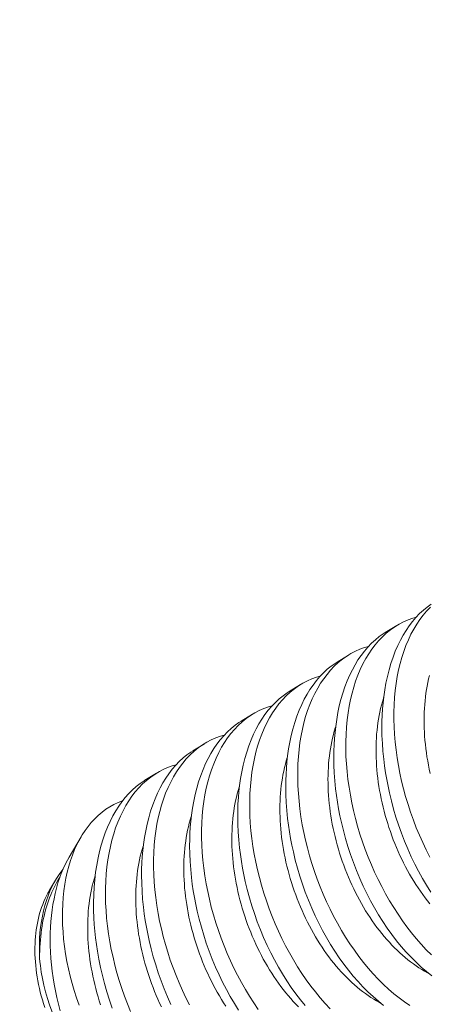
# Model space of a CAD drawing. Extents: x 1 to 260, y -40 to 144.
# Drawn here: x 255 to 255, y 22 to 22 of the extents above; entities that cross this region are included whole.
import ezdxf

# ---------------------------------------------------------------- set-up
doc = ezdxf.new("R2010")
doc.units = 0
doc.header["$MEASUREMENT"] = 0
doc.layers.get('0').update_dxf_attribs({"linetype": 'CONTINUOUS', "lineweight": 15})
doc.layers.get('DEFPOINTS').update_dxf_attribs({"linetype": 'CONTINUOUS', "lineweight": 15})
doc.layers.add('Text', color=7, linetype='CONTINUOUS')
doc.styles.add('ROMAND', font='romand.shx', dxfattribs={"oblique": 15})
doc.dimstyles.new('ROMAND', dxfattribs={"dimscale": 15, "dimtxt": 0.125, "dimasz": 0.125, "dimexe": 0.0625, "dimexo": 0.0625, "dimgap": 0.0625, "dimtad": 0, "dimtih": 1, "dimtoh": 1, "dimdec": 3, "dimzin": 0, "dimdsep": 46, "dimlunit": 4, "dimtxsty": 'ROMAND', "dimcen": 0, "dimadec": 0, "dimazin": 0, "dimtfac": 1, "dimtdec": 3, "dimtofl": 0, "dimtmove": 0, "dimatfit": 3, "dimfxl": 0, "dimtolj": 1, "dimtzin": 0, "dimarcsym": 0})

# ---------------------------------------------------------------- blocks, each defined once
blk = doc.blocks.new('*D12')
at = {"layer": 'DEFPOINTS', "color": 0}
for p in [(251.71967, 22.1505), (251.71967, 20.63291)]:
    blk.add_point(p, dxfattribs=at)
at = {"layer": 'Text', "color": 0, "lineweight": -2}
for p, q in [((252.46967, 25.3215), (251.71967, 25.3215)), ((251.71967, 25.3215), (251.71967, 22.9005))]:
    blk.add_line(p, q, dxfattribs=at)
at = {"layer": 'Text', "color": 0}
blk.add_solid([(251.59467, 22.9005), (251.84467, 22.9005), (251.71967, 22.1505)], dxfattribs=at)
at = {"layer": 'Text', "color": 0, "insert": (257.08745, 25.3215), "char_height": 0.75, "attachment_point": 5, "style": 'ROMAND'}
blk.add_mtext('\\A1;(4) \\A1;{\\H0.7x;\\S1/4;}"-20x 1"\\PS.S. BUTTON\\PHEAD SOCKET\\PCAP SCREW', dxfattribs=at)
blk = doc.blocks.new('*D15')
at = {"layer": 'DEFPOINTS', "color": 0}
for p in [(240.67355, 14.473), (240.44984, 13.50669)]:
    blk.add_point(p, dxfattribs=at)
at = {"layer": 'Text', "color": 0, "lineweight": -2}
for p, q in [((244.76753, 32.15737), (240.8427, 15.20368)), ((245.51753, 32.15737), (244.76753, 32.15737))]:
    blk.add_line(p, q, dxfattribs=at)
at = {"layer": 'Text', "color": 0}
blk.add_solid([(240.72092, 15.23187), (240.96448, 15.17549), (240.67355, 14.473)], dxfattribs=at)
at = {"layer": 'Text', "color": 0, "insert": (251.12023, 32.15737), "char_height": 0.75, "attachment_point": 5, "style": 'ROMAND'}
blk.add_mtext('\\A1;8"x\\A1;9{\\H0.7x;\\S1/4;}"x13"H.\\PDOOR OPENING\\PFOR ANCHORAGE\\P& WIRING ACCESS', dxfattribs=at)

msp = doc.modelspace()

# ---------------------------------------------------------------- linework, layer by layer
at = {"color": 8}
for p, q in [((255.38003, 21.84931), (255.38748, 21.8539)), ((255.34885, 21.83014), (255.3563, 21.83472)), ((255.31767, 21.81097), (255.32512, 21.81555)), ((255.2865, 21.7918), (255.29394, 21.79638)), ((255.25532, 21.77262), (255.26277, 21.7772)), ((255.22414, 21.75345), (255.23159, 21.75803)), ((255.17497, 21.70369), (255.18275, 21.71687)), ((255.16224, 21.68214), (255.16616, 21.68877))]:
    msp.add_line(p, q, dxfattribs=at)
at = {"color": 8, "flags": 128}
for points in [[(255.40964, 21.68095), (255.40686, 21.68536), (255.40422, 21.68983), (255.40169, 21.69441), (255.39926, 21.69911), (255.39694, 21.70389), (255.39468, 21.70891), (255.39255, 21.71402), (255.39055, 21.71921), (255.38868, 21.72446), (255.387, 21.72961), (255.38546, 21.73482), (255.38405, 21.74006), (255.38278, 21.74532), (255.38184, 21.74967), (255.38099, 21.75403), (255.38025, 21.75839), (255.3796, 21.76275), (255.37906, 21.76709), (255.37854, 21.77226), (255.37817, 21.77739), (255.37794, 21.78249), (255.37786, 21.78753), (255.3779, 21.79165), (255.37805, 21.79572), (255.37829, 21.79974), (255.37864, 21.80371), (255.37908, 21.80761), (255.37973, 21.81213), (255.38051, 21.81655), (255.38144, 21.82086), (255.38249, 21.82505), (255.38371, 21.82924), (255.38508, 21.83329), (255.38658, 21.8372), (255.38821, 21.84094), (255.38987, 21.84434), (255.39166, 21.84759), (255.39355, 21.85068), (255.39555, 21.8536), (255.39771, 21.85643), (255.39998, 21.85908), (255.40236, 21.86154), (255.40483, 21.86381), (255.4073, 21.86581), (255.40987, 21.86763)], [(255.40936, 21.86575), (255.40689, 21.86317), (255.40465, 21.86053), (255.40251, 21.85771), (255.40048, 21.85472), (255.39858, 21.85157), (255.39674, 21.84816), (255.39503, 21.84459), (255.39346, 21.84086), (255.39203, 21.83699), (255.39078, 21.83312), (255.38966, 21.82912), (255.38867, 21.82501), (255.38782, 21.82079), (255.38709, 21.81634), (255.38651, 21.81178), (255.38606, 21.80714), (255.38577, 21.80241), (255.38563, 21.79772), (255.38562, 21.79297), (255.38576, 21.78816), (255.38603, 21.7833), (255.38646, 21.77827), (255.38703, 21.7732), (255.38774, 21.76811), (255.38859, 21.76301), (255.38957, 21.75797), (255.39068, 21.75293), (255.39192, 21.7479), (255.39329, 21.7429), (255.39483, 21.73779), (255.3965, 21.73271), (255.39829, 21.72767), (255.4002, 21.7227), (255.40222, 21.71783), (255.40434, 21.71303), (255.40658, 21.70831), (255.40891, 21.70368)], [(255.40026, 21.85937), (255.39786, 21.85869), (255.39484, 21.8576), (255.39188, 21.8563), (255.38901, 21.85479), (255.38622, 21.85309), (255.38344, 21.85113), (255.38075, 21.84895), (255.37818, 21.84657), (255.37571, 21.844), (255.37347, 21.84135), (255.37133, 21.83853), (255.3693, 21.83554), (255.3674, 21.83239), (255.36556, 21.82899), (255.36386, 21.82541), (255.36228, 21.82169), (255.36085, 21.81782), (255.3596, 21.81395), (255.35848, 21.80995), (255.35749, 21.80583), (255.35664, 21.80161), (255.35591, 21.79716), (255.35533, 21.79261), (255.35489, 21.78796), (255.35459, 21.78324), (255.35445, 21.77855), (255.35444, 21.77379), (255.35458, 21.76898), (255.35485, 21.76413), (255.35528, 21.7591), (255.35585, 21.75403), (255.35656, 21.74894), (255.35741, 21.74383), (255.35839, 21.7388), (255.3595, 21.73376), (255.36074, 21.72873), (255.36211, 21.72373), (255.36365, 21.71861), (255.36532, 21.71353), (255.36711, 21.7085), (255.36902, 21.70353), (255.37104, 21.69866), (255.37316, 21.69386), (255.3754, 21.68914), (255.37773, 21.6845), (255.38024, 21.67984), (255.38285, 21.67528), (255.38555, 21.67083), (255.38834, 21.66651), (255.39119, 21.66237), (255.39412, 21.65835), (255.39712, 21.65447), (255.40019, 21.65074), (255.40341, 21.64707), (255.4067, 21.64357), (255.41004, 21.64023)], [(255.41019, 21.62663), (255.40675, 21.62937), (255.40336, 21.63229), (255.40001, 21.6354), (255.39676, 21.63865), (255.39356, 21.64206), (255.39044, 21.64564), (255.38738, 21.64937), (255.38432, 21.65336), (255.38135, 21.6575), (255.37846, 21.66178), (255.37568, 21.66619), (255.37304, 21.67066), (255.37051, 21.67524), (255.36808, 21.67993), (255.36576, 21.68472), (255.3635, 21.68974), (255.36137, 21.69485), (255.35937, 21.70004), (255.3575, 21.70529), (255.35582, 21.71044), (255.35428, 21.71564), (255.35287, 21.72088), (255.3516, 21.72615), (255.35066, 21.73049), (255.34981, 21.73486), (255.34907, 21.73922), (255.34842, 21.74358), (255.34788, 21.74792), (255.34736, 21.75308), (255.34699, 21.75822), (255.34676, 21.76332), (255.34668, 21.76836), (255.34673, 21.77247), (255.34687, 21.77655), (255.34711, 21.78057), (255.34746, 21.78453), (255.3479, 21.78843), (255.34855, 21.79295), (255.34933, 21.79737), (255.35026, 21.80169), (255.35131, 21.80588), (255.35254, 21.81007), (255.3539, 21.81412), (255.3554, 21.81802), (255.35703, 21.82177), (255.3587, 21.82517), (255.36048, 21.82842), (255.36237, 21.83151), (255.36437, 21.83443), (255.36653, 21.83726), (255.3688, 21.83991), (255.37118, 21.84237), (255.37365, 21.84463), (255.37612, 21.84664), (255.37869, 21.84845), (255.38005, 21.84929)], [(255.36908, 21.8402), (255.36668, 21.83952), (255.36366, 21.83843), (255.3607, 21.83713), (255.35783, 21.83562), (255.35504, 21.83392), (255.35226, 21.83195), (255.34958, 21.82978), (255.347, 21.8274), (255.34454, 21.82483), (255.34229, 21.82218), (255.34015, 21.81936), (255.33813, 21.81637), (255.33622, 21.81322), (255.33438, 21.80981), (255.33268, 21.80624), (255.3311, 21.80251), (255.32967, 21.79864), (255.32842, 21.79477), (255.3273, 21.79078), (255.32631, 21.78666), (255.32546, 21.78244), (255.32473, 21.77799), (255.32415, 21.77344), (255.32371, 21.76879), (255.32341, 21.76406), (255.32327, 21.75938), (255.32327, 21.75462), (255.3234, 21.74981), (255.32367, 21.74496), (255.3241, 21.73992), (255.32467, 21.73486), (255.32538, 21.72976), (255.32624, 21.72466), (255.32721, 21.71962), (255.32832, 21.71458), (255.32957, 21.70956), (255.33093, 21.70455), (255.33247, 21.69944), (255.33414, 21.69436), (255.33593, 21.68933), (255.33784, 21.68435), (255.33986, 21.67949), (255.34198, 21.67469), (255.34422, 21.66996), (255.34655, 21.66533), (255.34906, 21.66067), (255.35167, 21.65611), (255.35437, 21.65166), (255.35716, 21.64734), (255.36001, 21.64319), (255.36294, 21.63918), (255.36595, 21.6353), (255.36901, 21.63157), (255.37224, 21.6279), (255.37552, 21.62439), (255.37886, 21.62106), (255.38225, 21.61791), (255.38562, 21.61501), (255.38902, 21.61228), (255.39246, 21.60975), (255.39591, 21.60742)], [(255.37901, 21.60746), (255.37557, 21.6102), (255.37218, 21.61312), (255.36884, 21.61622), (255.36558, 21.61947), (255.36239, 21.62289), (255.35926, 21.62647), (255.3562, 21.6302), (255.35314, 21.63418), (255.35017, 21.63832), (255.34729, 21.6426), (255.3445, 21.64702), (255.34186, 21.65148), (255.33933, 21.65607), (255.3369, 21.66076), (255.33458, 21.66555), (255.33233, 21.67056), (255.33019, 21.67568), (255.32819, 21.68086), (255.32632, 21.68611), (255.32464, 21.69127), (255.3231, 21.69647), (255.32169, 21.70171), (255.32042, 21.70697), (255.31948, 21.71132), (255.31864, 21.71568), (255.31789, 21.72005), (255.31724, 21.7244), (255.3167, 21.72875), (255.31618, 21.73391), (255.31581, 21.73905), (255.31558, 21.74414), (255.3155, 21.74919), (255.31555, 21.7533), (255.31569, 21.75737), (255.31593, 21.7614), (255.31628, 21.76536), (255.31672, 21.76926), (255.31737, 21.77378), (255.31816, 21.7782), (255.31908, 21.78251), (255.32013, 21.78671), (255.32136, 21.79089), (255.32272, 21.79495), (255.32422, 21.79885), (255.32585, 21.80259), (255.32752, 21.80599), (255.3293, 21.80924), (255.33119, 21.81233), (255.33319, 21.81526), (255.33535, 21.81809), (255.33763, 21.82074), (255.34, 21.8232), (255.34247, 21.82546), (255.34495, 21.82746), (255.34751, 21.82928), (255.34887, 21.83012)], [(255.33791, 21.82103), (255.33551, 21.82035), (255.33248, 21.81925), (255.32952, 21.81795), (255.32665, 21.81645), (255.32386, 21.81474), (255.32108, 21.81278), (255.3184, 21.81061), (255.31582, 21.80823), (255.31336, 21.80565), (255.31111, 21.80301), (255.30897, 21.80019), (255.30695, 21.7972), (255.30504, 21.79405), (255.3032, 21.79064), (255.3015, 21.78707), (255.29993, 21.78334), (255.29849, 21.77947), (255.29724, 21.7756), (255.29612, 21.7716), (255.29514, 21.76749), (255.29429, 21.76327), (255.29355, 21.75882), (255.29297, 21.75426), (255.29253, 21.74962), (255.29224, 21.74489), (255.29209, 21.7402), (255.29209, 21.73545), (255.29222, 21.73064), (255.2925, 21.72578), (255.29292, 21.72075), (255.29349, 21.71568), (255.2942, 21.71059), (255.29506, 21.70549), (255.29603, 21.70045), (255.29715, 21.69541), (255.29839, 21.69038), (255.29976, 21.68538), (255.30129, 21.68027), (255.30296, 21.67519), (255.30475, 21.67015), (255.30667, 21.66518), (255.30868, 21.66031), (255.31081, 21.65551), (255.31304, 21.65079), (255.31538, 21.64616), (255.31788, 21.64149), (255.32049, 21.63693), (255.32319, 21.63249), (255.32599, 21.62817), (255.32883, 21.62402), (255.33176, 21.62), (255.33477, 21.61613), (255.33783, 21.6124), (255.34106, 21.60873), (255.34434, 21.60522)], [(255.4092, 21.75793), (255.40861, 21.76062), (255.40807, 21.76331), (255.40758, 21.766), (255.40713, 21.76869), (255.40673, 21.77137), (255.40638, 21.77405), (255.40608, 21.77672), (255.40582, 21.77938), (255.40561, 21.78203), (255.40545, 21.78466), (255.40533, 21.78728), (255.40527, 21.78989), (255.40525, 21.79247), (255.40528, 21.79503), (255.40536, 21.79758), (255.40549, 21.80009), (255.40566, 21.80259), (255.40588, 21.80505), (255.40615, 21.80749), (255.40647, 21.80989), (255.40684, 21.81227), (255.40725, 21.81461), (255.40771, 21.81691), (255.40821, 21.81918), (255.40877, 21.8214)], [(255.32808, 21.60729), (255.32502, 21.61102), (255.32196, 21.61501), (255.31899, 21.61915), (255.31611, 21.62343), (255.31332, 21.62784), (255.31069, 21.63231), (255.30815, 21.6369), (255.30572, 21.64159), (255.30341, 21.64637), (255.30115, 21.65139), (255.29901, 21.6565), (255.29701, 21.66169), (255.29514, 21.66694), (255.29346, 21.67209), (255.29192, 21.6773), (255.29051, 21.68254), (255.28924, 21.6878), (255.2883, 21.69215), (255.28746, 21.69651), (255.28671, 21.70087), (255.28607, 21.70523), (255.28552, 21.70958), (255.285, 21.71474), (255.28463, 21.71988), (255.2844, 21.72497), (255.28432, 21.73001), (255.28437, 21.73413), (255.28451, 21.7382), (255.28476, 21.74222), (255.2851, 21.74619), (255.28554, 21.75009), (255.28619, 21.75461), (255.28698, 21.75903), (255.2879, 21.76334), (255.28895, 21.76753), (255.29018, 21.77172), (255.29154, 21.77577), (255.29304, 21.77968), (255.29467, 21.78342), (255.29634, 21.78682), (255.29812, 21.79007), (255.30001, 21.79316), (255.30201, 21.79608), (255.30417, 21.79891), (255.30645, 21.80156), (255.30882, 21.80402), (255.31129, 21.80629), (255.31377, 21.80829), (255.31633, 21.81011), (255.31769, 21.81095)], [(255.409, 21.67321), (255.40742, 21.6752), (255.40587, 21.67723), (255.40434, 21.67931), (255.40284, 21.68143), (255.40137, 21.6836), (255.39993, 21.68581), (255.39852, 21.68805), (255.39714, 21.69034), (255.3958, 21.69266), (255.39448, 21.69502), (255.3932, 21.69741), (255.39196, 21.69983), (255.39075, 21.70228), (255.38958, 21.70476), (255.38844, 21.70726), (255.38735, 21.70979), (255.38629, 21.71235), (255.38528, 21.71492), (255.3843, 21.71751), (255.38336, 21.72013), (255.38247, 21.72275), (255.38162, 21.7254), (255.38081, 21.72805), (255.38005, 21.73072), (255.37933, 21.73339), (255.37865, 21.73607), (255.37802, 21.73876), (255.37743, 21.74145), (255.37689, 21.74414), (255.3764, 21.74683), (255.37595, 21.74951), (255.37555, 21.7522), (255.3752, 21.75488), (255.3749, 21.75754), (255.37464, 21.7602), (255.37443, 21.76285), (255.37427, 21.76549), (255.37415, 21.76811), (255.37409, 21.77071), (255.37407, 21.7733), (255.3741, 21.77586), (255.37418, 21.7784), (255.37431, 21.78092), (255.37448, 21.78341), (255.3747, 21.78588), (255.37497, 21.78832), (255.37529, 21.79072), (255.37566, 21.79309), (255.37607, 21.79543), (255.37653, 21.79774), (255.37704, 21.8), (255.37759, 21.80223), (255.37819, 21.80442), (255.37883, 21.80656), (255.379, 21.8071)], [(255.30673, 21.80185), (255.30433, 21.80117), (255.3013, 21.80008), (255.29835, 21.79878), (255.29547, 21.79728), (255.29268, 21.79557), (255.2899, 21.79361), (255.28722, 21.79143), (255.28464, 21.78905), (255.28218, 21.78648), (255.27993, 21.78383), (255.27779, 21.78101), (255.27577, 21.77803), (255.27386, 21.77488), (255.27203, 21.77147), (255.27032, 21.7679), (255.26875, 21.76417), (255.26731, 21.7603), (255.26606, 21.75643), (255.26494, 21.75243), (255.26396, 21.74832), (255.26311, 21.74409), (255.26238, 21.73964), (255.26179, 21.73509), (255.26135, 21.73044), (255.26106, 21.72572), (255.26091, 21.72103), (255.26091, 21.71628), (255.26104, 21.71146), (255.26132, 21.70661), (255.26174, 21.70158), (255.26231, 21.69651), (255.26302, 21.69142), (255.26388, 21.68631), (255.26486, 21.68128), (255.26597, 21.67624), (255.26721, 21.67121), (255.26858, 21.66621), (255.27011, 21.66109), (255.27178, 21.65601), (255.27357, 21.65098), (255.27549, 21.64601), (255.2775, 21.64114), (255.27963, 21.63634), (255.28186, 21.63162), (255.2842, 21.62699), (255.2867, 21.62232), (255.28931, 21.61776), (255.29201, 21.61332), (255.29481, 21.609), (255.29766, 21.60485)], [(255.28493, 21.60426), (255.28215, 21.60867), (255.27951, 21.61314), (255.27697, 21.61772), (255.27454, 21.62241), (255.27223, 21.6272), (255.26997, 21.63222), (255.26783, 21.63733), (255.26583, 21.64252), (255.26396, 21.64777), (255.26229, 21.65292), (255.26074, 21.65812), (255.25933, 21.66336), (255.25806, 21.66863), (255.25712, 21.67298), (255.25628, 21.67734), (255.25553, 21.6817), (255.25489, 21.68606), (255.25434, 21.6904), (255.25383, 21.69557), (255.25345, 21.7007), (255.25323, 21.7058), (255.25314, 21.71084), (255.25319, 21.71496), (255.25333, 21.71903), (255.25358, 21.72305), (255.25392, 21.72702), (255.25436, 21.73092), (255.25501, 21.73543), (255.2558, 21.73986), (255.25672, 21.74417), (255.25777, 21.74836), (255.259, 21.75255), (255.26036, 21.7566), (255.26186, 21.7605), (255.26349, 21.76425), (255.26516, 21.76765), (255.26694, 21.7709), (255.26883, 21.77399), (255.27083, 21.77691), (255.273, 21.77974), (255.27527, 21.78239), (255.27764, 21.78485), (255.28011, 21.78712), (255.28259, 21.78912), (255.28515, 21.79094), (255.28651, 21.79177)], [(255.40823, 21.62816), (255.40742, 21.62859), (255.40559, 21.6296), (255.40376, 21.63068), (255.40194, 21.63182), (255.40013, 21.63303), (255.39832, 21.6343), (255.39653, 21.63563), (255.39475, 21.63702), (255.39298, 21.63847), (255.39122, 21.63998), (255.38948, 21.64154), (255.38776, 21.64317), (255.38605, 21.64485), (255.38437, 21.64658), (255.3827, 21.64837), (255.38105, 21.65021), (255.37942, 21.6521), (255.37782, 21.65404), (255.37624, 21.65602), (255.37469, 21.65806), (255.37316, 21.66014), (255.37167, 21.66226), (255.37019, 21.66443), (255.36875, 21.66663), (255.36734, 21.66888), (255.36596, 21.67117), (255.36462, 21.67349), (255.3633, 21.67584), (255.36202, 21.67823), (255.36078, 21.68065), (255.35957, 21.6831), (255.3584, 21.68558), (255.35727, 21.68809), (255.35617, 21.69062), (255.35511, 21.69317), (255.3541, 21.69575), (255.35312, 21.69834), (255.35218, 21.70095), (255.35129, 21.70358), (255.35044, 21.70622), (255.34963, 21.70888), (255.34887, 21.71154), (255.34815, 21.71422), (255.34747, 21.7169), (255.34684, 21.71958), (255.34626, 21.72227), (255.34572, 21.72496), (255.34522, 21.72765), (255.34478, 21.73034), (255.34438, 21.73302), (255.34402, 21.7357), (255.34372, 21.73837), (255.34346, 21.74103), (255.34325, 21.74368), (255.34309, 21.74632), (255.34298, 21.74894), (255.34291, 21.75154), (255.34289, 21.75412), (255.34292, 21.75669), (255.343, 21.75923), (255.34313, 21.76175), (255.3433, 21.76424), (255.34353, 21.76671), (255.3438, 21.76914), (255.34411, 21.77155), (255.34448, 21.77392), (255.34489, 21.77626), (255.34535, 21.77856), (255.34586, 21.78083), (255.34641, 21.78306), (255.34701, 21.78524), (255.34765, 21.78739), (255.34782, 21.78793)], [(255.27555, 21.78268), (255.27315, 21.782), (255.27012, 21.78091), (255.26717, 21.77961), (255.26429, 21.7781), (255.2615, 21.7764), (255.25872, 21.77443), (255.25604, 21.77226), (255.25346, 21.76988), (255.251, 21.76731), (255.24875, 21.76466), (255.24661, 21.76184), (255.24459, 21.75885), (255.24268, 21.7557), (255.24085, 21.75229), (255.23914, 21.74872), (255.23757, 21.745), (255.23613, 21.74113), (255.23488, 21.73726), (255.23376, 21.73326), (255.23278, 21.72914), (255.23193, 21.72492), (255.2312, 21.72047), (255.23061, 21.71592), (255.23017, 21.71127), (255.22988, 21.70655), (255.22973, 21.70186), (255.22973, 21.6971), (255.22986, 21.69229), (255.23014, 21.68744), (255.23056, 21.68241), (255.23113, 21.67734), (255.23185, 21.67224), (255.2327, 21.66714), (255.23368, 21.6621), (255.23479, 21.65707), (255.23603, 21.65204), (255.2374, 21.64704), (255.23894, 21.64192), (255.2406, 21.63684), (255.2424, 21.63181), (255.24431, 21.62683), (255.24632, 21.62197), (255.24845, 21.61717), (255.25068, 21.61244), (255.25302, 21.60781)], [(255.24105, 21.60803), (255.23879, 21.61305), (255.23665, 21.61816), (255.23465, 21.62334), (255.23279, 21.62859), (255.23111, 21.63375), (255.22956, 21.63895), (255.22815, 21.64419), (255.22688, 21.64945), (255.22594, 21.6538), (255.2251, 21.65816), (255.22435, 21.66253), (255.22371, 21.66689), (255.22316, 21.67123), (255.22265, 21.67639), (255.22227, 21.68153), (255.22205, 21.68663), (255.22197, 21.69167), (255.22201, 21.69578), (255.22215, 21.69985), (255.2224, 21.70388), (255.22274, 21.70784), (255.22318, 21.71174), (255.22383, 21.71626), (255.22462, 21.72068), (255.22554, 21.725), (255.2266, 21.72919), (255.22782, 21.73338), (255.22918, 21.73743), (255.23068, 21.74133), (255.23231, 21.74507), (255.23398, 21.74847), (255.23576, 21.75172), (255.23765, 21.75481), (255.23965, 21.75774), (255.24182, 21.76057), (255.24409, 21.76322), (255.24646, 21.76568), (255.24893, 21.76794), (255.25141, 21.76995), (255.25397, 21.77176), (255.25533, 21.7726)], [(255.37705, 21.60899), (255.37624, 21.60942), (255.37441, 21.61043), (255.37258, 21.61151), (255.37076, 21.61265), (255.36895, 21.61385), (255.36715, 21.61512), (255.36535, 21.61645), (255.36357, 21.61784), (255.3618, 21.61929), (255.36005, 21.6208), (255.35831, 21.62237), (255.35658, 21.62399), (255.35487, 21.62567), (255.35319, 21.62741), (255.35152, 21.62919), (255.34987, 21.63103), (255.34825, 21.63292), (255.34664, 21.63486), (255.34506, 21.63685), (255.34351, 21.63889), (255.34199, 21.64096), (255.34049, 21.64309), (255.33902, 21.64525), (255.33758, 21.64746), (255.33616, 21.64971), (255.33479, 21.65199), (255.33344, 21.65431), (255.33212, 21.65667), (255.33085, 21.65906), (255.3296, 21.66148), (255.32839, 21.66393), (255.32722, 21.66641), (255.32609, 21.66892), (255.32499, 21.67145), (255.32393, 21.674), (255.32292, 21.67657), (255.32194, 21.67917), (255.32101, 21.68178), (255.32011, 21.68441), (255.31926, 21.68705), (255.31845, 21.6897), (255.31769, 21.69237), (255.31697, 21.69504), (255.31629, 21.69772), (255.31566, 21.70041), (255.31508, 21.7031), (255.31454, 21.70579), (255.31404, 21.70848), (255.3136, 21.71117), (255.3132, 21.71385), (255.31284, 21.71653), (255.31254, 21.7192), (255.31228, 21.72186), (255.31207, 21.72451), (255.31191, 21.72714), (255.3118, 21.72976), (255.31173, 21.73237), (255.31171, 21.73495), (255.31174, 21.73752), (255.31182, 21.74006), (255.31195, 21.74258), (255.31212, 21.74507), (255.31235, 21.74753), (255.31262, 21.74997), (255.31294, 21.75238), (255.3133, 21.75475), (255.31371, 21.75709), (255.31417, 21.75939), (255.31468, 21.76166), (255.31523, 21.76388), (255.31583, 21.76607), (255.31647, 21.76822), (255.31664, 21.76876)], [(255.24436, 21.7635), (255.24243, 21.76297), (255.23939, 21.76191), (255.23643, 21.76064), (255.23354, 21.75917), (255.23073, 21.75749), (255.22794, 21.75556), (255.22524, 21.75341), (255.22265, 21.75106), (255.22017, 21.74852), (255.2179, 21.7459), (255.21575, 21.7431), (255.21371, 21.74014), (255.21178, 21.73701), (255.20993, 21.73363), (255.2082, 21.73008), (255.20661, 21.72637), (255.20515, 21.72252), (255.20388, 21.71867), (255.20274, 21.71469), (255.20174, 21.71059), (255.20087, 21.70639), (255.20012, 21.70195), (255.19951, 21.69741), (255.19905, 21.69278), (255.19873, 21.68806), (255.19857, 21.68339), (255.19854, 21.67864), (255.19866, 21.67384), (255.19891, 21.66899), (255.19931, 21.66397), (255.19986, 21.6589), (255.20055, 21.65381), (255.20139, 21.64871), (255.20234, 21.64368), (255.20344, 21.63864), (255.20466, 21.63361), (255.20601, 21.62861), (255.20752, 21.62349), (255.20917, 21.61841), (255.21095, 21.61337), (255.21284, 21.60839), (255.21484, 21.60351)], [(255.20295, 21.6056), (255.20112, 21.61088), (255.19942, 21.61622), (255.19788, 21.6216), (255.19652, 21.62683), (255.1953, 21.63208), (255.19422, 21.63735), (255.19329, 21.64263), (255.19263, 21.64697), (255.19207, 21.6513), (255.19161, 21.65563), (255.19125, 21.65993), (255.191, 21.66421), (255.19082, 21.66925), (255.19079, 21.67424), (255.19091, 21.67917), (255.19117, 21.68402), (255.19159, 21.68894), (255.19216, 21.69377), (255.19289, 21.69849), (255.19376, 21.7031), (255.19472, 21.70734), (255.19582, 21.71146), (255.19704, 21.71545), (255.19839, 21.71931), (255.19991, 21.72314), (255.20156, 21.72681), (255.20334, 21.73033), (255.20524, 21.73367), (255.20716, 21.73669), (255.20919, 21.73954), (255.21132, 21.74223), (255.21355, 21.74474), (255.21594, 21.74714), (255.21843, 21.74934), (255.22101, 21.75135), (255.22367, 21.75316), (255.22415, 21.75344)], [(255.3237, 21.6065), (255.32201, 21.60823), (255.32034, 21.61002), (255.31869, 21.61186), (255.31707, 21.61375), (255.31546, 21.61569), (255.31389, 21.61768), (255.31233, 21.61971), (255.31081, 21.62179), (255.30931, 21.62392), (255.30784, 21.62608), (255.3064, 21.62829), (255.30499, 21.63054), (255.30361, 21.63282), (255.30226, 21.63514), (255.30095, 21.6375), (255.29967, 21.63989), (255.29842, 21.64231), (255.29721, 21.64476), (255.29604, 21.64724), (255.29491, 21.64974), (255.29381, 21.65227), (255.29276, 21.65483), (255.29174, 21.6574), (255.29076, 21.66), (255.28983, 21.66261), (255.28893, 21.66524), (255.28808, 21.66788), (255.28727, 21.67053), (255.28651, 21.6732), (255.28579, 21.67587), (255.28511, 21.67855), (255.28448, 21.68124), (255.2839, 21.68393), (255.28336, 21.68662), (255.28286, 21.68931), (255.28242, 21.692), (255.28202, 21.69468), (255.28167, 21.69736), (255.28136, 21.70003), (255.2811, 21.70269), (255.28089, 21.70533), (255.28073, 21.70797), (255.28062, 21.71059), (255.28055, 21.71319), (255.28053, 21.71578), (255.28056, 21.71834), (255.28064, 21.72089), (255.28077, 21.7234), (255.28095, 21.7259), (255.28117, 21.72836), (255.28144, 21.7308), (255.28176, 21.7332), (255.28212, 21.73558), (255.28253, 21.73791), (255.28299, 21.74022), (255.2835, 21.74248), (255.28405, 21.74471), (255.28465, 21.7469), (255.28529, 21.74904), (255.28546, 21.74958)], [(255.1814, 21.60756), (255.17973, 21.61235), (255.17824, 21.61701), (255.17688, 21.6217), (255.17564, 21.62641), (255.17454, 21.63112), (255.17354, 21.63598), (255.17268, 21.64083), (255.17197, 21.64567), (255.17141, 21.65047), (255.17101, 21.65505), (255.17075, 21.65959), (255.17063, 21.66409), (255.17064, 21.66853), (255.1708, 21.67303), (255.17111, 21.67746), (255.17157, 21.6818), (255.17217, 21.68605), (255.17289, 21.69003), (255.17374, 21.69391), (255.17472, 21.69769), (255.17583, 21.70135), (255.17711, 21.70499), (255.17852, 21.7085), (255.18007, 21.71187), (255.18174, 21.7151), (255.18347, 21.71806), (255.18531, 21.72088), (255.18727, 21.72354), (255.18933, 21.72605), (255.19155, 21.72846), (255.19389, 21.7307), (255.19632, 21.73276), (255.19885, 21.73463), (255.2014, 21.73628), (255.20403, 21.73774), (255.20674, 21.73903), (255.20951, 21.74014), (255.20972, 21.7402)], [(255.27666, 21.60691), (255.27522, 21.60912), (255.27381, 21.61136), (255.27243, 21.61365), (255.27108, 21.61597), (255.26977, 21.61832), (255.26849, 21.62071), (255.26724, 21.62313), (255.26604, 21.62559), (255.26486, 21.62806), (255.26373, 21.63057), (255.26263, 21.6331), (255.26158, 21.63565), (255.26056, 21.63823), (255.25958, 21.64082), (255.25865, 21.64343), (255.25775, 21.64606), (255.2569, 21.6487), (255.2561, 21.65136), (255.25533, 21.65402), (255.25461, 21.6567), (255.25393, 21.65938), (255.2533, 21.66206), (255.25272, 21.66475), (255.25218, 21.66744), (255.25169, 21.67013), (255.25124, 21.67282), (255.25084, 21.67551), (255.25049, 21.67818), (255.25018, 21.68085), (255.24992, 21.68351), (255.24971, 21.68616), (255.24955, 21.6888), (255.24944, 21.69142), (255.24937, 21.69402), (255.24936, 21.69661), (255.24939, 21.69917), (255.24946, 21.70171), (255.24959, 21.70423), (255.24977, 21.70672), (255.24999, 21.70919), (255.25026, 21.71162), (255.25058, 21.71403), (255.25094, 21.7164), (255.25136, 21.71874), (255.25181, 21.72104), (255.25232, 21.72331), (255.25287, 21.72554), (255.25347, 21.72773), (255.25411, 21.72987), (255.25428, 21.73041)], [(255.23486, 21.60641), (255.23368, 21.60889), (255.23255, 21.6114), (255.23145, 21.61393), (255.2304, 21.61648), (255.22938, 21.61906), (255.2284, 21.62165), (255.22747, 21.62426), (255.22658, 21.62689), (255.22572, 21.62953), (255.22492, 21.63219), (255.22415, 21.63485), (255.22343, 21.63753), (255.22276, 21.64021), (255.22213, 21.64289), (255.22154, 21.64558), (255.221, 21.64827), (255.22051, 21.65096), (255.22006, 21.65365), (255.21966, 21.65633), (255.21931, 21.65901), (255.219, 21.66168), (255.21875, 21.66434), (255.21854, 21.66699), (255.21837, 21.66962), (255.21826, 21.67224), (255.21819, 21.67485), (255.21818, 21.67743), (255.21821, 21.68), (255.21829, 21.68254), (255.21841, 21.68506), (255.21859, 21.68755), (255.21881, 21.69002), (255.21908, 21.69245), (255.2194, 21.69486), (255.21976, 21.69723), (255.22018, 21.69957), (255.22064, 21.70187), (255.22114, 21.70414), (255.22169, 21.70637), (255.22229, 21.70855), (255.22293, 21.7107), (255.22311, 21.71124)], [(255.17498, 21.70369), (255.17382, 21.70166), (255.17235, 21.69879), (255.17106, 21.69598), (255.16986, 21.69306), (255.16874, 21.69002), (255.16772, 21.68688), (255.16676, 21.68354), (255.16591, 21.6801), (255.16515, 21.67657), (255.16449, 21.67296), (255.16395, 21.66935), (255.1635, 21.66567), (255.16315, 21.66193), (255.1629, 21.65813), (255.16275, 21.65419), (255.1627, 21.65019), (255.16275, 21.64615), (255.16291, 21.64209), (255.16317, 21.63794), (255.16354, 21.63376), (255.16401, 21.62958), (255.16458, 21.62539), (255.16527, 21.6211), (255.16607, 21.61681), (255.16697, 21.61253), (255.16797, 21.60828), (255.16911, 21.60394)], [(255.15582, 21.63815), (255.15572, 21.64064), (255.15566, 21.64313), (255.15567, 21.64696), (255.15581, 21.65074), (255.15606, 21.65446), (255.15644, 21.65811), (255.15695, 21.66179), (255.15759, 21.66538), (255.15835, 21.66888), (255.15924, 21.67228), (255.1602, 21.67545), (255.16128, 21.67851), (255.16247, 21.68147), (255.16377, 21.68431), (255.16521, 21.68711), (255.16677, 21.68978), (255.16843, 21.69231), (255.17019, 21.6947), (255.17087, 21.69553)], [(255.15582, 21.63815), (255.15583, 21.64054), (255.15588, 21.64291), (255.15598, 21.64526), (255.15611, 21.64759), (255.15629, 21.6499), (255.1565, 21.65218), (255.15676, 21.65444), (255.15706, 21.65667), (255.1574, 21.65887), (255.15779, 21.66105), (255.15821, 21.66319), (255.15867, 21.6653), (255.15917, 21.66738), (255.15971, 21.66942), (255.16029, 21.67143), (255.16091, 21.6734), (255.16157, 21.67534), (255.16227, 21.67723), (255.163, 21.67909), (255.16377, 21.6809), (255.16458, 21.68267), (255.16543, 21.6844), (255.16631, 21.68608), (255.16722, 21.68772), (255.16817, 21.68931), (255.16891, 21.69047)], [(255.1954, 21.60772), (255.19455, 21.61036), (255.19374, 21.61301), (255.19297, 21.61568), (255.19225, 21.61835), (255.19158, 21.62103), (255.19095, 21.62372), (255.19036, 21.62641), (255.18982, 21.6291), (255.18933, 21.63179), (255.18888, 21.63448), (255.18848, 21.63716), (255.18813, 21.63984), (255.18782, 21.64251), (255.18757, 21.64517), (255.18736, 21.64782), (255.18719, 21.65045), (255.18708, 21.65307), (255.18702, 21.65568), (255.187, 21.65826), (255.18703, 21.66082), (255.18711, 21.66337), (255.18723, 21.66588), (255.18741, 21.66838), (255.18763, 21.67084), (255.1879, 21.67328), (255.18822, 21.67568), (255.18859, 21.67806), (255.189, 21.6804), (255.18946, 21.6827), (255.18996, 21.68496), (255.19051, 21.68719), (255.19111, 21.68938), (255.19176, 21.69152), (255.19195, 21.69213)], [(255.16117, 21.68024), (255.16026, 21.67849), (255.1594, 21.67669), (255.15859, 21.67484), (255.15782, 21.67296), (255.15712, 21.67103), (255.15646, 21.66906), (255.15585, 21.66705), (255.1553, 21.665), (255.1548, 21.66292), (255.15436, 21.6608), (255.15397, 21.65865), (255.15363, 21.65647), (255.15335, 21.65426), (255.15312, 21.65202), (255.15295, 21.64975), (255.15283, 21.64745), (255.15277, 21.64514), (255.15276, 21.64279), (255.15281, 21.64043), (255.15291, 21.63805), (255.15307, 21.63565), (255.15328, 21.63324), (255.15355, 21.63081), (255.15387, 21.62836), (255.15424, 21.62591), (255.15467, 21.62345), (255.15516, 21.62098), (255.15569, 21.6185), (255.15628, 21.61602), (255.15692, 21.61354), (255.15762, 21.61105), (255.15837, 21.60857), (255.15916, 21.60609)], [(255.16224, 21.68214), (255.16213, 21.68195), (255.16117, 21.68024)], [(255.18434, 21.56621), (255.18363, 21.56715), (255.18092, 21.57087), (255.17833, 21.5747), (255.17586, 21.5786), (255.17352, 21.58257), (255.17124, 21.58673), (255.1691, 21.59096), (255.16711, 21.59525), (255.16526, 21.59957), (255.16366, 21.60369), (255.16219, 21.60784), (255.16086, 21.61201), (255.15967, 21.61618), (255.1586, 21.62048), (255.15769, 21.62478), (255.15692, 21.62905), (255.15632, 21.6333), (255.15604, 21.63573), (255.15582, 21.63815)]]:
    msp.add_lwpolyline(points, dxfattribs=at)

# ---------------------------------------------------------------- dimensions: what is measured, and where the dimension line sits
at = {"layer": 'Text'}
for p1, p2, text, picture, middle in [((240.44984, 13.50669), (240.67355, 14.473), '8"x\\A1;9{\\H0.7x;\\S1/4;}"x13"H.\\PDOOR OPENING\\PFOR ANCHORAGE\\P& WIRING ACCESS', '*D15', (251.12023, 32.15737)), ((251.71967, 20.63291), (251.71967, 22.1505), '(4) \\A1;{\\H0.7x;\\S1/4;}"-20x 1"\\PS.S. BUTTON\\PHEAD SOCKET\\PCAP SCREW', '*D12', (257.08745, 25.3215))]:
    dim = msp.add_diameter_dim_2p(p1=p1, p2=p2, text=text, dimstyle='ROMAND', override={"dimscale": 6}, dxfattribs=at)
    dim.commit()
    dim.dimension.update_dxf_attribs({"geometry": picture, "text_midpoint": middle, "dimtype": 163})

doc.saveas('drawing.dxf')
